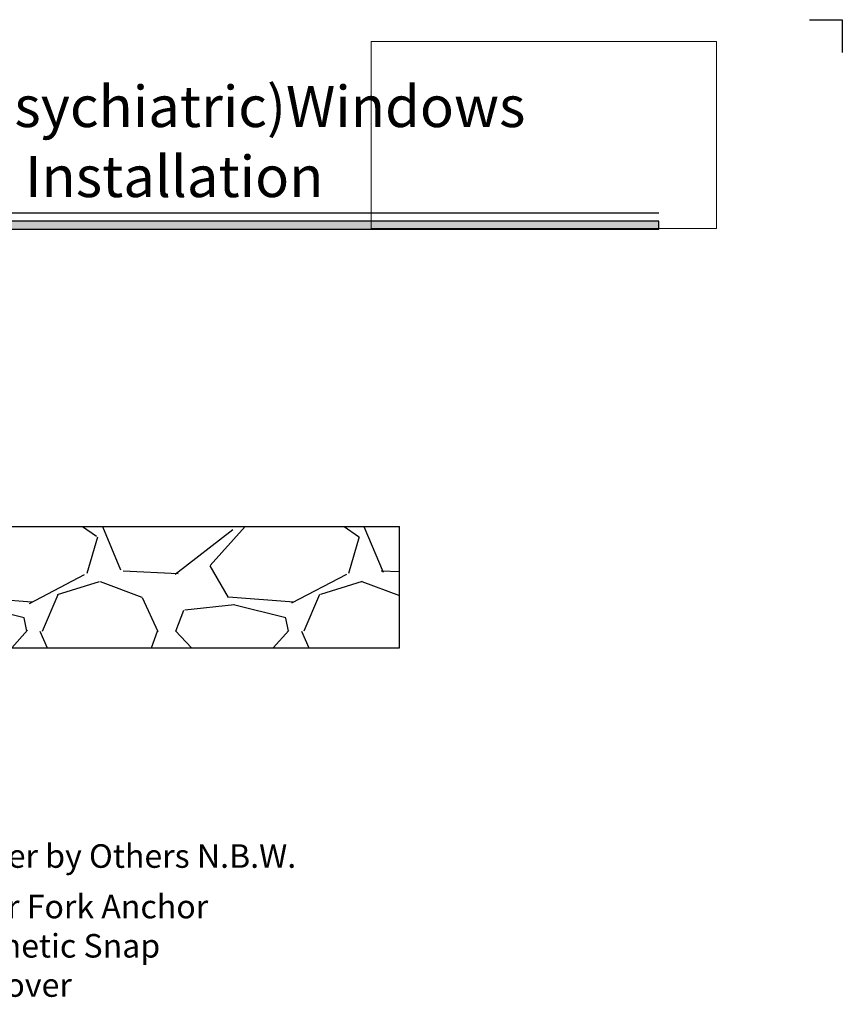
# Model space of a CAD drawing. Extents: x -0.7 to 15.7, y -0.7 to 20.7.
# Drawn here: x 9.4 to 15.7, y 13.2 to 20.7 of the extents above; entities that cross this region are included whole.
import ezdxf
from ezdxf import colors
from ezdxf.entities.mleader import LeaderData, LeaderLine
from ezdxf.enums import TextEntityAlignment as Align
from ezdxf.math import Vec2, Vec3

# ---------------------------------------------------------------- set-up
doc = ezdxf.new("R2010")
doc.units = 0
doc.header["$MEASUREMENT"] = 0
doc.layers.get('Defpoints').update_dxf_attribs({"color": 253})
doc.layers.add('Condition', color=194, linetype='Continuous', lineweight=25)
doc.layers.add('Text', color=160, linetype='Continuous', lineweight=25)
doc.layers.add('Title', color=7, linetype='Continuous')
doc.styles.add('Arial', font='arial.ttf')
doc.styles.get("Standard").update_dxf_attribs({"font": 'arial.ttf'})
picture_1 = doc.add_image_def('image1.png', size_in_pixel=(1497, 816))

# ---------------------------------------------------------------- blocks, each defined once
blk = doc.blocks.new('Final_Winco_Full_Color')
at = {"color": 7, "lineweight": 0, "true_color": 0xffffff}
image = blk.add_image(picture_1, insert=(0.5, 2.584), size_in_units=(10.001, 5.417), dxfattribs=at)
image.dxf.flags = 15
blk = doc.blocks.new('*U154')
blk.add_hatch(color=256).paths.add_polyline_path([(0, 19.0851), (14.2846, 19.0851), (14.2846, 19.1476), (0, 19.1476)])
blk.add_line((14.2846, 19.2091), (0, 19.2091))
blk.add_lwpolyline([(0, 19.0851), (14.2846, 19.0851), (14.2846, 19.1476), (0, 19.1476)], close=True)
at = {"layer": 'Defpoints'}
blk.add_lwpolyline([(15.4375, 20.6875), (15.6875, 20.6875), (15.6875, 20.4375)], dxfattribs=at)
at = {"layer": 'Title', "xscale": 0.2638133151872369, "yscale": 0.2638133151872369, "zscale": 0.2638133151872369}
blk.add_blockref('Final_Winco_Full_Color', (11.9546, 18.4088), dxfattribs=at)
at = {"style": 'Arial'}
for tag, height, p in [('SERIES_HEADER', 0.315, (0.0039, 20.1816)), ('PAGE_HEADER', 0.315, (0.0039, 19.646)), ('NOTE', 0.125, (0.0098, 18.9318))]:
    blk.add_attdef(tag, text='', height=height, dxfattribs=at).set_placement(p, align=Align.TOP_LEFT)
blk.add_attdef('LEFT_YEAR', text='', height=0.125, rotation=90, dxfattribs=at).set_placement((0.0096, 5.9843), align=Align.BOTTOM_LEFT)
blk.add_attdef('SERIES_ODD', text='', height=0.1875, dxfattribs=at).set_placement((13.4144, -0.0555), align=Align.BOTTOM_RIGHT)
blk.add_attdef('SECTION_ODD', text='', height=0.1875, dxfattribs=at).set_placement((13.6695, -0.0555), align=Align.BOTTOM_CENTER)
blk.add_attdef('SHEET_NUMBER_ODD', text='', height=0.1875, dxfattribs=at).set_placement((14.0086, -0.0555), align=Align.BOTTOM_LEFT)
blk = doc.blocks.new('*U44')
at = {"layer": 'Condition'}
h = blk.add_hatch(dxfattribs=at)
h.set_pattern_fill('GRAVEL', color=256, scale=2)
h.paths.add_polyline_path([(0, 0.9275), (9.625, 0.9275), (9.625, 0), (0, 0)])
for p, q in [((0, 0), (0, 0.9275)), ((9.625, 0), (9.625, 0.9275)), ((0, 0), (9.625, 0))]:
    blk.add_line(p, q, dxfattribs=at)
at = {"layer": 'Defpoints'}
blk.add_line((0, 0.9275), (9.625, 0.9275), dxfattribs=at)

msp = doc.modelspace()

# ---------------------------------------------------------------- block references
ref = msp.add_blockref('*U154', (0, 0))
ref.add_attrib('SERIES_HEADER', '8800 Series 4" Thermal Fixed Human Impact (Psychiatric)Windows', dxfattribs={"height": 0.315, "style": 'Arial'}).set_placement((0.00388, 20.18156), align=Align.TOP_LEFT)
ref.add_attrib('PAGE_HEADER', 'Product Details - Trim - F-Anchor (Fork Anchor) Installation', dxfattribs={"height": 0.315, "style": 'Arial'}).set_placement((0.00388, 19.64603), align=Align.TOP_LEFT)
at = {"layer": 'Condition'}
msp.add_blockref('*U44', (2.67607, 15.88443), dxfattribs=at)

# ---------------------------------------------------------------- leaders
at = {"layer": 'Text'}
ml = msp.add_multileader_mtext('Standard', dxfattribs=at)
ml.set_content('Interior Fork Anchor & Cosmetic Snap Trim Cover', color=256)
ml.set_leader_properties(color=256)
ml.build(insert=Vec2(0, 0))
ml.multileader.update_dxf_attribs({"dogleg_length": 0.125, "arrow_head_size": 0.125})
ctx = ml.context
ctx.base_point, ctx.char_height, ctx.arrow_head_size, ctx.landing_gap_size, ctx.plane_origin = Vec3(8.4498, 13.90473), 0.18, 0.125, 0.09, Vec3(10.30171, 13.75765)
notes = []
notes.append((ctx, [(1, (1, 1, 0), (8.3248, 13.90473), (1, 0), 0.125, [(1, [(7.73439, 14.86877), (6.94129, 15.74725)], 0, [])])]))
ctx.mtext.insert, ctx.mtext.width, ctx.mtext.flow_direction = Vec3(8.5398, 13.99626), 2.5002693, 5
ml = msp.add_multileader_mtext('Standard', dxfattribs=at)
ml.set_content('Fastener by Others N.B.W.', color=256)
ml.set_leader_properties(color=256)
ml.build(insert=Vec2(0, 0))
ml.multileader.update_dxf_attribs({"dogleg_length": 0.125, "arrow_head_size": 0.125})
ctx = ml.context
ctx.base_point, ctx.char_height, ctx.arrow_head_size, ctx.landing_gap_size, ctx.plane_origin = Vec3(8.4498, 14.2661), 0.18, 0.125, 0.09, Vec3(10.63999, 13.76692)
notes.append((ctx, [(1, (1, 1, 0), (8.3248, 14.2661), (1, 0), 0.125, [(0, [(7.6442, 15.51248)], 0, [])])]))
ctx.mtext.insert, ctx.mtext.flow_direction = Vec3(8.5398, 14.38256), 5
for ctx, leaders in notes:
    for number, flags, end, landing, length, lines in leaders:
        leader = LeaderData()
        leader.index, (leader.has_last_leader_line, leader.has_dogleg_vector, leader.attachment_direction) = number, flags
        leader.last_leader_point, leader.dogleg_vector, leader.dogleg_length = Vec3(end), Vec3(landing), length
        for number, points, colour, breaks in lines:
            line = LeaderLine()
            line.index, line.vertices, line.color, line.breaks = number, Vec3.list(points), colors.encode_raw_color(colour), breaks
            leader.lines.append(line)
        ctx.leaders.append(leader)

doc.saveas('drawing.dxf')
